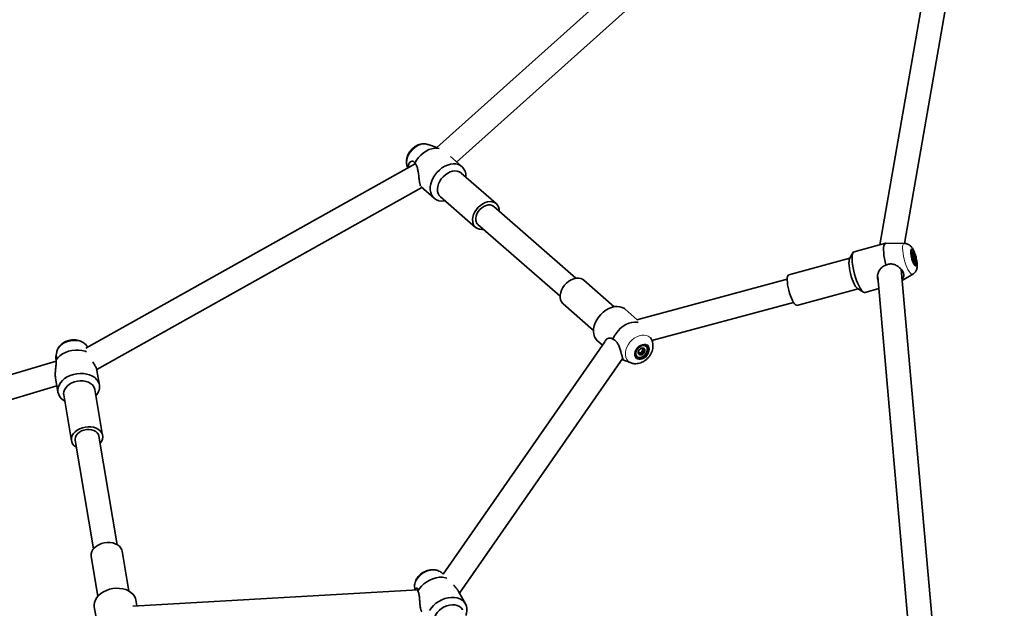
# Model space of a CAD drawing. Units: millimetres. Extents: x -22138 to 41718, y 767 to 53540.
# Drawn here: x -22000 to -21987, y 44495 to 44503 of the extents above; entities that cross this region are included whole.
import ezdxf

# ---------------------------------------------------------------- set-up
doc = ezdxf.new("R2010")
doc.units = ezdxf.units.MM
doc.linetypes.add('PHANTOM', pattern=[12.7, 6.35, -1.27, 1.27, -1.27, 1.27, -1.27])

msp = doc.modelspace()

# ---------------------------------------------------------------- linework, layer by layer
at = {"color": 7, "linetype": 'Continuous', "lineweight": 35}
for p, q in [((-21986.9724, 44507.3231), (-21994.2036, 44500.8489)), ((-21987.9749, 44499.5742), (-21986.6477, 44507.1951)), ((-21987.0034, 44507.0178), (-21988.3029, 44499.5557)), ((-21993.9385, 44500.6567), (-21987.0348, 44506.8377)), ((-21994.2015, 44500.8482), (-21994.3169, 44500.8891)), ((-21994.4906, 44500.6345), (-21998.874, 44498.1809)), ((-21993.8686, 44500.5956), (-21994.0204, 44500.7282)), ((-21993.4112, 44500.1033), (-21993.8775, 44500.5105)), ((-21998.7302, 44497.8947), (-21994.4016, 44500.3176)), ((-21994.4105, 44500.3254), (-21994.2369, 44500.1738)), ((-21994.1538, 44500.1942), (-21993.6874, 44499.7869)), ((-21992.3506, 44499.1107), (-21993.4441, 44500.0656)), ((-21993.3732, 44500.0311), (-21993.3713, 44500.002)), ((-21993.6545, 44499.8246), (-21992.5611, 44498.8697)), ((-21988.228, 44499.5759), (-21988.6483, 44499.4624)), ((-21987.9774, 44499.5748), (-21988.223, 44499.5766)), ((-21987.8889, 44499.4707), (-21987.8923, 44499.4698)), ((-21988.7022, 44499.3753), (-21989.5173, 44499.1552)), ((-21988.6637, 44499.4482), (-21988.7069, 44499.3665)), ((-21987.8819, 44499.4313), (-21987.889, 44499.4179)), ((-21987.8837, 44499.4106), (-21987.8784, 44499.412)), ((-21987.882, 44499.3977), (-21987.8582, 44499.4042)), ((-21987.8762, 44499.3737), (-21987.8652, 44499.3766)), ((-21987.8665, 44499.3489), (-21987.847, 44499.3541)), ((-21987.8645, 44499.3451), (-21987.8635, 44499.3454)), ((-21987.5941, 44494.3961), (-21988.0188, 44499.2276)), ((-21987.8454, 44499.296), (-21987.842, 44499.2969)), ((-21991.8406, 44498.7317), (-21992.245, 44499.0848)), ((-21989.5375, 44499.098), (-21991.5404, 44498.5571)), ((-21988.3315, 44499.1305), (-21987.9118, 44494.3561)), ((-21988.0058, 44499.0797), (-21987.866, 44499.1624)), ((-21989.4078, 44498.7497), (-21988.5927, 44498.9699)), ((-21988.6013, 44498.9751), (-21988.5227, 44498.9264)), ((-21988.5023, 44498.9218), (-21988.3175, 44498.9717)), ((-21992.5212, 44498.7684), (-21992.1169, 44498.4154)), ((-21991.5357, 44498.5583), (-21991.6955, 44498.6979)), ((-21991.3388, 44498.2801), (-21989.4541, 44498.789)), ((-21992.0638, 44498.2761), (-21991.998, 44498.2186)), ((-21991.3443, 44498.2931), (-21991.358, 44498.3196)), ((-21998.8519, 44498.1933), (-21998.8557, 44498.1996)), ((-21991.9668, 44498.2635), (-21994.1181, 44495.1713)), ((-21991.47, 44498.1445), (-21991.4788, 44498.1211)), ((-21991.4541, 44498.1656), (-21991.47, 44498.1445)), ((-21991.47, 44498.1445), (-21991.4552, 44498.1316)), ((-21991.4676, 44498.1788), (-21991.4528, 44498.1658)), ((-21991.4676, 44498.1788), (-21991.4541, 44498.1656)), ((-21991.4541, 44498.1656), (-21991.4329, 44498.1471)), ((-21991.4177, 44498.203), (-21991.4198, 44498.2049)), ((-21999.2709, 44498.0087), (-22008.6101, 44495.2181)), ((-21999.2622, 44498.1308), (-21999.2758, 44498.0666)), ((-21993.9021, 44494.9215), (-21991.728, 44498.0464)), ((-21991.7413, 44498.0272), (-21991.6155, 44497.9826)), ((-21991.5382, 44498.0693), (-21991.5361, 44498.0674)), ((-21991.5005, 44498.1195), (-21991.5129, 44498.1138)), ((-21991.4788, 44498.1211), (-21991.5005, 44498.1195)), ((-21991.5005, 44498.1195), (-21991.4857, 44498.1065)), ((-21991.4788, 44498.1211), (-21991.4576, 44498.1026)), ((-21998.6943, 44497.6886), (-21998.7269, 44497.8808)), ((-21999.2786, 44497.785), (-21999.2465, 44497.5951)), ((-22008.139, 44495.0249), (-21999.2605, 44497.6778)), ((-21998.7584, 44497.6421), (-21998.7551, 44497.6283)), ((-21998.6518, 44497.0179), (-21998.7551, 44497.6283)), ((-21999.1692, 44497.5582), (-21999.0659, 44496.9478)), ((-21998.4565, 44495.5644), (-21998.7011, 44497.0095)), ((-21999.0166, 44496.9561), (-21998.7721, 44495.511)), ((-21998.8052, 44495.4074), (-21998.7156, 44494.8781)), ((-21998.3015, 44494.9482), (-21998.3911, 44495.4775)), ((-21994.1163, 44495.174), (-21994.1396, 44495.1925)), ((-21994.4561, 44494.9648), (-21998.2514, 44494.7457)), ((-21994.4975, 44494.9921), (-21994.4939, 44494.9626)), ((-21993.8205, 44494.7757), (-21993.9139, 44494.9426)), ((-21998.7627, 44494.7367), (-21998.7303, 44494.5452)), ((-21998.1968, 44494.7489), (-21998.2106, 44494.8301))]:
    msp.add_line(p, q, dxfattribs=at)
at = {"color": 7, "linetype": 'PHANTOM', "lineweight": 18, "flags": 128}
for points in [[(-21994.3169, 44500.8891), (-21994.3347, 44500.894), (-21994.3654, 44500.8966), (-21994.3981, 44500.8927), (-21994.4316, 44500.8825), (-21994.4648, 44500.8663), (-21994.4964, 44500.8447), (-21994.5255, 44500.8184), (-21994.5511, 44500.7882), (-21994.5723, 44500.7554), (-21994.5883, 44500.7208), (-21994.5986, 44500.6858), (-21994.603, 44500.6515), (-21994.6011, 44500.6191), (-21994.5931, 44500.5896), (-21994.5881, 44500.5786)], [(-21987.9306, 44499.226), (-21987.9446, 44499.2562), (-21987.9579, 44499.2902), (-21987.97, 44499.3269), (-21987.9807, 44499.3649), (-21987.9895, 44499.403), (-21987.996, 44499.4399), (-21988.0002, 44499.4744), (-21988.0019, 44499.5052), (-21988.0009, 44499.5313), (-21987.9973, 44499.5519), (-21987.9913, 44499.5661), (-21987.9831, 44499.5737), (-21987.9774, 44499.5748)], [(-21987.859, 44499.3086), (-21987.8485, 44499.2904), (-21987.8385, 44499.2782), (-21987.8296, 44499.2728), (-21987.8223, 44499.2746), (-21987.8172, 44499.2833), (-21987.8145, 44499.2986), (-21987.8144, 44499.3193), (-21987.817, 44499.3443), (-21987.822, 44499.3719), (-21987.8292, 44499.4004), (-21987.838, 44499.428), (-21987.848, 44499.453), (-21987.8585, 44499.4738), (-21987.8689, 44499.4891), (-21987.8784, 44499.498), (-21987.8866, 44499.4998), (-21987.8928, 44499.4945), (-21987.8967, 44499.4824), (-21987.8981, 44499.4643), (-21987.8969, 44499.4413), (-21987.8931, 44499.4148), (-21987.8869, 44499.3865), (-21987.8789, 44499.3582), (-21987.8694, 44499.3317), (-21987.859, 44499.3086)], [(-21987.866, 44499.1624), (-21987.8676, 44499.1616), (-21987.8778, 44499.1611), (-21987.8897, 44499.1676), (-21987.9027, 44499.181), (-21987.9165, 44499.2007), (-21987.9306, 44499.226)], [(-21998.8557, 44498.1996), (-21998.8562, 44498.2003), (-21998.8747, 44498.2237), (-21998.8992, 44498.2437), (-21998.929, 44498.2597), (-21998.963, 44498.271), (-21999, 44498.2774), (-21999.0387, 44498.2786), (-21999.0779, 44498.2745), (-21999.1163, 44498.2653), (-21999.1524, 44498.2514), (-21999.1852, 44498.2331), (-21999.2134, 44498.2111), (-21999.2361, 44498.1862), (-21999.2526, 44498.1591), (-21999.2622, 44498.1309), (-21999.2622, 44498.1308)], [(-21991.6151, 44497.9824), (-21991.6349, 44497.9916), (-21991.6572, 44498.0087), (-21991.6744, 44498.0312), (-21991.6862, 44498.0582), (-21991.6919, 44498.0889), (-21991.6915, 44498.1222), (-21991.6849, 44498.1569), (-21991.6724, 44498.1918), (-21991.6544, 44498.2259), (-21991.6315, 44498.2579), (-21991.6045, 44498.2867), (-21991.5743, 44498.3114), (-21991.542, 44498.3311), (-21991.5086, 44498.3451), (-21991.4752, 44498.353), (-21991.4431, 44498.3545), (-21991.4133, 44498.3495), (-21991.3869, 44498.3382), (-21991.3646, 44498.3211), (-21991.3473, 44498.2986), (-21991.3442, 44498.2928)], [(-21991.3754, 44498.1891), (-21991.3849, 44498.2087), (-21991.3999, 44498.2234), (-21991.4193, 44498.2323), (-21991.4421, 44498.2347), (-21991.4667, 44498.2306), (-21991.4916, 44498.2203), (-21991.5152, 44498.2043), (-21991.5361, 44498.1836), (-21991.553, 44498.1597), (-21991.5647, 44498.1339), (-21991.5706, 44498.1079), (-21991.5703, 44498.0833), (-21991.5638, 44498.0617), (-21991.5515, 44498.0444), (-21991.5341, 44498.0326), (-21991.5129, 44498.0269), (-21991.489, 44498.0277), (-21991.464, 44498.035), (-21991.4396, 44498.0483), (-21991.4171, 44498.0667), (-21991.3981, 44498.0892), (-21991.3836, 44498.1143), (-21991.3748, 44498.1404), (-21991.372, 44498.1659), (-21991.3754, 44498.1891)], [(-21994.1396, 44495.1925), (-21994.1548, 44495.2029), (-21994.1837, 44495.2159), (-21994.2163, 44495.2233), (-21994.2517, 44495.225), (-21994.2887, 44495.2208), (-21994.3259, 44495.2108), (-21994.3621, 44495.1955), (-21994.3961, 44495.1754), (-21994.4267, 44495.1511), (-21994.4528, 44495.1234), (-21994.4737, 44495.0934), (-21994.4885, 44495.0619), (-21994.4967, 44495.0302), (-21994.4982, 44494.9993), (-21994.4975, 44494.9921)]]:
    msp.add_lwpolyline(points, dxfattribs=at)
at = {"color": 7, "linetype": 'Continuous', "lineweight": 35, "flags": 128}
for points in [[(-21994.4964, 44500.641), (-21994.4744, 44500.6799), (-21994.4474, 44500.7164), (-21994.4164, 44500.7497), (-21994.382, 44500.7788), (-21994.3452, 44500.803), (-21994.307, 44500.8217), (-21994.2684, 44500.8343), (-21994.2304, 44500.8405), (-21994.194, 44500.8402), (-21994.1703, 44500.8362)], [(-21994.0917, 44500.14), (-21994.1032, 44500.1383), (-21994.1398, 44500.1368), (-21994.1741, 44500.1417), (-21994.2053, 44500.1529), (-21994.2325, 44500.1701), (-21994.2551, 44500.1929), (-21994.2724, 44500.2207), (-21994.284, 44500.2527), (-21994.2896, 44500.2881), (-21994.2891, 44500.326), (-21994.2825, 44500.3655), (-21994.27, 44500.4054), (-21994.2518, 44500.4448), (-21994.2284, 44500.4827), (-21994.2005, 44500.518), (-21994.1688, 44500.5499), (-21994.134, 44500.5775), (-21994.0972, 44500.6001), (-21994.0592, 44500.6171), (-21994.0211, 44500.6281), (-21993.9837, 44500.6328), (-21993.9482, 44500.6311), (-21993.9153, 44500.623), (-21993.886, 44500.6087), (-21993.8611, 44500.5886), (-21993.8411, 44500.5633), (-21993.8265, 44500.5333), (-21993.8179, 44500.4995), (-21993.8179, 44500.4995)], [(-21994.1538, 44500.1942), (-21994.1704, 44500.2125), (-21994.1839, 44500.2374), (-21994.1918, 44500.2663), (-21994.1936, 44500.2981), (-21994.1894, 44500.3318), (-21994.1792, 44500.3661), (-21994.1635, 44500.4), (-21994.1428, 44500.4322), (-21994.1177, 44500.4618), (-21994.0891, 44500.4876), (-21994.0581, 44500.5088), (-21994.0256, 44500.5247), (-21993.9927, 44500.5347), (-21993.9607, 44500.5385), (-21993.9305, 44500.5359), (-21993.9032, 44500.5271), (-21993.8797, 44500.5124), (-21993.8775, 44500.5105)], [(-21993.8179, 44500.4995), (-21993.8153, 44500.4627), (-21993.8155, 44500.4563)], [(-21993.5817, 44499.761), (-21993.6043, 44499.759), (-21993.6345, 44499.7615), (-21993.6618, 44499.7703), (-21993.6852, 44499.785), (-21993.704, 44499.8052), (-21993.7176, 44499.8302), (-21993.7254, 44499.859), (-21993.7273, 44499.8908), (-21993.723, 44499.9245), (-21993.7129, 44499.9588), (-21993.6972, 44499.9927), (-21993.6764, 44500.025), (-21993.6513, 44500.0545), (-21993.6228, 44500.0803), (-21993.5917, 44500.1015), (-21993.5592, 44500.1174), (-21993.5264, 44500.1274), (-21993.4943, 44500.1312), (-21993.4641, 44500.1287), (-21993.4368, 44500.1199), (-21993.4134, 44500.1051), (-21993.3945, 44500.0849), (-21993.381, 44500.06), (-21993.3732, 44500.0311), (-21993.3732, 44500.0311)], [(-21993.4441, 44500.0656), (-21993.4446, 44500.0661), (-21993.4656, 44500.0792), (-21993.4906, 44500.086), (-21993.5182, 44500.0862), (-21993.5474, 44500.0798), (-21993.5766, 44500.0671), (-21993.6045, 44500.0487), (-21993.6299, 44500.0255), (-21993.6514, 44499.9985), (-21993.6683, 44499.969), (-21993.6795, 44499.9384), (-21993.6847, 44499.9081), (-21993.6835, 44499.8795)], [(-21988.6483, 44499.4624), (-21988.6583, 44499.456), (-21988.6662, 44499.4427), (-21988.6717, 44499.423), (-21988.6748, 44499.3972), (-21988.6752, 44499.3662), (-21988.6731, 44499.3306), (-21988.6684, 44499.2914), (-21988.6614, 44499.2497), (-21988.6521, 44499.2065), (-21988.6408, 44499.1629), (-21988.6278, 44499.1201), (-21988.6134, 44499.0791), (-21988.5981, 44499.0411), (-21988.5822, 44499.007)], [(-21988.223, 44499.5766), (-21988.2246, 44499.5765), (-21988.2353, 44499.5721), (-21988.2439, 44499.5606), (-21988.2502, 44499.5423), (-21988.2539, 44499.5178), (-21988.2551, 44499.4877), (-21988.2535, 44499.4528), (-21988.2494, 44499.4139), (-21988.2428, 44499.3722), (-21988.2338, 44499.3288), (-21988.2228, 44499.2847)], [(-21987.8587, 44499.3175), (-21987.849, 44499.3009), (-21987.8398, 44499.29), (-21987.8317, 44499.2857), (-21987.8253, 44499.2883), (-21987.821, 44499.2975), (-21987.8191, 44499.3128), (-21987.8197, 44499.3331), (-21987.8227, 44499.3571), (-21987.8281, 44499.383), (-21987.8354, 44499.4091), (-21987.8441, 44499.4337), (-21987.8536, 44499.4551), (-21987.8633, 44499.4718), (-21987.8725, 44499.4826), (-21987.8805, 44499.4869), (-21987.887, 44499.4843), (-21987.8913, 44499.4751), (-21987.8932, 44499.4598), (-21987.8926, 44499.4395), (-21987.8895, 44499.4156), (-21987.8842, 44499.3896), (-21987.8769, 44499.3635), (-21987.8682, 44499.3389), (-21987.8587, 44499.3175)], [(-21987.8464, 44499.2973), (-21987.845, 44499.2969), (-21987.8388, 44499.2989), (-21987.8348, 44499.3079), (-21987.8333, 44499.323), (-21987.8344, 44499.343), (-21987.838, 44499.3663), (-21987.8438, 44499.391), (-21987.8514, 44499.4152), (-21987.8601, 44499.4368), (-21987.8693, 44499.4541), (-21987.8781, 44499.4658), (-21987.8859, 44499.4707), (-21987.8921, 44499.4687), (-21987.8925, 44499.4682)], [(-21988.7069, 44499.3665), (-21988.7113, 44499.3551), (-21988.7147, 44499.335), (-21988.7157, 44499.3094), (-21988.7141, 44499.2791), (-21988.71, 44499.2454), (-21988.7035, 44499.2092), (-21988.6949, 44499.1718), (-21988.6845, 44499.1345), (-21988.6725, 44499.0986), (-21988.6595, 44499.0652), (-21988.6458, 44499.0356)], [(-21987.8839, 44499.4135), (-21987.8841, 44499.4185), (-21987.8839, 44499.423), (-21987.8834, 44499.4268), (-21987.8826, 44499.4298), (-21987.8815, 44499.4321), (-21987.8801, 44499.4335), (-21987.8785, 44499.4341), (-21987.8766, 44499.4338)], [(-21987.847, 44499.3541), (-21987.8469, 44499.3491), (-21987.8471, 44499.3446), (-21987.8476, 44499.3408), (-21987.8484, 44499.3378), (-21987.8495, 44499.3355), (-21987.8509, 44499.3341), (-21987.8525, 44499.3335), (-21987.8543, 44499.3338)], [(-21992.245, 44499.0848), (-21992.2614, 44499.0966), (-21992.2874, 44499.1077), (-21992.3166, 44499.1125), (-21992.3481, 44499.1111), (-21992.3808, 44499.1033), (-21992.4136, 44499.0896), (-21992.4453, 44499.0703), (-21992.4749, 44499.0461), (-21992.5014, 44499.0178), (-21992.5238, 44498.9865), (-21992.5415, 44498.953), (-21992.5537, 44498.9187), (-21992.5602, 44498.8847), (-21992.5606, 44498.8521), (-21992.555, 44498.822), (-21992.5435, 44498.7955), (-21992.5266, 44498.7734), (-21992.5212, 44498.7684)], [(-21989.5173, 44499.1552), (-21989.5192, 44499.1546), (-21989.5273, 44499.1472), (-21989.5331, 44499.1332), (-21989.5366, 44499.113), (-21989.5376, 44499.0874), (-21989.536, 44499.0572), (-21989.5319, 44499.0234), (-21989.5254, 44498.9872), (-21989.5168, 44498.9498), (-21989.5064, 44498.9125), (-21989.4944, 44498.8766), (-21989.4814, 44498.8432), (-21989.4677, 44498.8136)], [(-21988.5822, 44499.007), (-21988.5661, 44498.9776), (-21988.5502, 44498.9538), (-21988.535, 44498.9362), (-21988.5208, 44498.9252), (-21988.5081, 44498.9212), (-21988.5023, 44498.9218)], [(-21989.4677, 44498.8136), (-21989.4539, 44498.7887), (-21989.4403, 44498.7694), (-21989.4275, 44498.7563), (-21989.4159, 44498.7499), (-21989.4078, 44498.7497)], [(-21991.6955, 44498.6979), (-21991.7055, 44498.7059), (-21991.7337, 44498.7218), (-21991.7656, 44498.7316), (-21991.8005, 44498.7352), (-21991.8375, 44498.7322), (-21991.8755, 44498.723), (-21991.9136, 44498.7076), (-21991.9509, 44498.6865), (-21991.9863, 44498.6602), (-21992.019, 44498.6295), (-21992.048, 44498.595), (-21992.0727, 44498.5578), (-21992.0924, 44498.5187), (-21992.1065, 44498.4788), (-21992.1148, 44498.4391), (-21992.117, 44498.4007), (-21992.1131, 44498.3644), (-21992.1031, 44498.3314), (-21992.0873, 44498.3024), (-21992.0662, 44498.2782), (-21992.0638, 44498.2761)], [(-21991.5212, 44498.5221), (-21991.534, 44498.5246), (-21991.5698, 44498.5268), (-21991.6074, 44498.5225), (-21991.646, 44498.5116), (-21991.6844, 44498.4947), (-21991.7217, 44498.472), (-21991.7568, 44498.4442), (-21991.7889, 44498.412), (-21991.8171, 44498.3763), (-21991.8406, 44498.338), (-21991.8589, 44498.2981)], [(-21999.2723, 44498.0226), (-21999.2489, 44498.0524), (-21999.2196, 44498.0796), (-21999.1851, 44498.1036), (-21999.1463, 44498.1235), (-21999.1042, 44498.139), (-21999.06, 44498.1496), (-21999.0149, 44498.155), (-21998.9699, 44498.1551), (-21998.9264, 44498.1498), (-21998.8854, 44498.1394), (-21998.8674, 44498.1328)], [(-21991.3865, 44498.1824), (-21991.3953, 44498.2004), (-21991.4094, 44498.2136), (-21991.4277, 44498.2212), (-21991.449, 44498.2225), (-21991.4718, 44498.2177), (-21991.4947, 44498.2069), (-21991.5159, 44498.1909), (-21991.5341, 44498.1707), (-21991.5481, 44498.1479), (-21991.5569, 44498.1239), (-21991.5598, 44498.1003), (-21991.5567, 44498.0788), (-21991.5479, 44498.0608), (-21991.5338, 44498.0476), (-21991.5155, 44498.04), (-21991.4942, 44498.0387), (-21991.4714, 44498.0435), (-21991.4486, 44498.0543), (-21991.4273, 44498.0703), (-21991.4091, 44498.0905), (-21991.3951, 44498.1133), (-21991.3864, 44498.1373), (-21991.3834, 44498.1609), (-21991.3865, 44498.1824)], [(-21991.4198, 44498.2049), (-21991.4226, 44498.2071), (-21991.4393, 44498.215), (-21991.4593, 44498.2167), (-21991.4808, 44498.2119), (-21991.5023, 44498.201), (-21991.5218, 44498.1849), (-21991.5379, 44498.165), (-21991.5492, 44498.1428), (-21991.5548, 44498.1202), (-21991.5543, 44498.0989), (-21991.5477, 44498.0807), (-21991.5382, 44498.0693)], [(-21991.4083, 44498.1916), (-21991.4204, 44498.2052), (-21991.4372, 44498.2132), (-21991.4572, 44498.2148), (-21991.4787, 44498.21), (-21991.5001, 44498.1991), (-21991.5197, 44498.1831), (-21991.5358, 44498.1632), (-21991.5471, 44498.141), (-21991.5527, 44498.1183), (-21991.5522, 44498.0971), (-21991.5456, 44498.0789), (-21991.5334, 44498.0652), (-21991.5166, 44498.0573), (-21991.4967, 44498.0556), (-21991.4751, 44498.0605), (-21991.4537, 44498.0713), (-21991.4341, 44498.0874), (-21991.4181, 44498.1073), (-21991.4067, 44498.1295), (-21991.4011, 44498.1521), (-21991.4016, 44498.1734), (-21991.4083, 44498.1916)], [(-21999.1555, 44497.477), (-21999.1685, 44497.4848), (-21999.1972, 44497.5072), (-21999.2201, 44497.533), (-21999.2365, 44497.5617), (-21999.246, 44497.5924), (-21999.2484, 44497.6244), (-21999.2435, 44497.6568), (-21999.2316, 44497.6889), (-21999.213, 44497.7198), (-21999.188, 44497.7486), (-21999.1574, 44497.7746), (-21999.122, 44497.7973), (-21999.0827, 44497.8159), (-21999.0404, 44497.83), (-21998.9963, 44497.8392), (-21998.9516, 44497.8433), (-21998.9073, 44497.8422), (-21998.8647, 44497.8359), (-21998.8248, 44497.8246), (-21998.7887, 44497.8085), (-21998.7573, 44497.7881), (-21998.7314, 44497.764), (-21998.7117, 44497.7366), (-21998.6987, 44497.7069), (-21998.6987, 44497.7069)], [(-21999.1692, 44497.5582), (-21999.1706, 44497.5716), (-21999.1682, 44497.5995), (-21999.1588, 44497.6272), (-21999.1426, 44497.6537), (-21999.1204, 44497.6781), (-21999.0927, 44497.6997), (-21999.0606, 44497.7176), (-21999.0251, 44497.7313), (-21998.9875, 44497.7403), (-21998.9491, 44497.7443), (-21998.911, 44497.7432), (-21998.8748, 44497.7369), (-21998.8415, 44497.7258), (-21998.8123, 44497.7101), (-21998.7882, 44497.6905), (-21998.77, 44497.6675), (-21998.7584, 44497.6421)], [(-21999.0005, 44496.8608), (-21999.0088, 44496.866), (-21999.0329, 44496.8856), (-21999.051, 44496.9086), (-21999.0627, 44496.934), (-21999.0673, 44496.9612), (-21999.0649, 44496.9891), (-21999.0555, 44497.0167), (-21999.0393, 44497.0432), (-21999.0171, 44497.0677), (-21998.9894, 44497.0892), (-21998.9573, 44497.1072), (-21998.9218, 44497.1209), (-21998.8842, 44497.1299), (-21998.8457, 44497.1339), (-21998.8077, 44497.1327), (-21998.7714, 44497.1265), (-21998.7381, 44497.1153), (-21998.7089, 44497.0997), (-21998.6849, 44497.08), (-21998.6667, 44497.0571), (-21998.6551, 44497.0316)], [(-21998.7011, 44497.0095), (-21998.7082, 44497.0316), (-21998.7225, 44497.0529), (-21998.7432, 44497.0709), (-21998.7694, 44497.0848), (-21998.7997, 44497.094), (-21998.8328, 44497.0979), (-21998.8671, 44497.0965), (-21998.901, 44497.0897), (-21998.933, 44497.078), (-21998.9614, 44497.0618), (-21998.9851, 44497.0419), (-21999.0029, 44497.0193), (-21999.014, 44496.9949), (-21999.0178, 44496.97), (-21999.0166, 44496.9561)], [(-21998.3911, 44495.4775), (-21998.3958, 44495.4955), (-21998.4085, 44495.5206), (-21998.4277, 44495.5431), (-21998.4527, 44495.5621), (-21998.4826, 44495.5771), (-21998.5165, 44495.5874), (-21998.5532, 44495.5929), (-21998.5913, 44495.5932), (-21998.6298, 44495.5884), (-21998.6671, 44495.5786), (-21998.7021, 44495.5641), (-21998.7335, 44495.5455), (-21998.7604, 44495.5235), (-21998.7817, 44495.4986), (-21998.7968, 44495.4719), (-21998.8051, 44495.4441), (-21998.8063, 44495.4163), (-21998.8052, 44495.4074)], [(-21994.4539, 44494.9453), (-21994.4326, 44494.9808), (-21994.4055, 44495.0142), (-21994.3734, 44495.0448), (-21994.3371, 44495.0718), (-21994.2976, 44495.0944), (-21994.2559, 44495.1121), (-21994.213, 44495.1243), (-21994.1702, 44495.1307), (-21994.1286, 44495.1312), (-21994.0893, 44495.1258), (-21994.0705, 44495.1208)], [(-21998.2106, 44494.8301), (-21998.2153, 44494.8497), (-21998.2286, 44494.8794), (-21998.2486, 44494.9066), (-21998.2747, 44494.9306), (-21998.3063, 44494.9508), (-21998.3426, 44494.9667), (-21998.3826, 44494.9778), (-21998.4253, 44494.9839), (-21998.4696, 44494.9848), (-21998.5144, 44494.9805), (-21998.5584, 44494.9711), (-21998.6006, 44494.9568), (-21998.6398, 44494.938), (-21998.675, 44494.9152), (-21998.7054, 44494.889), (-21998.7301, 44494.8601), (-21998.7485, 44494.8292), (-21998.7601, 44494.7971), (-21998.7646, 44494.7646), (-21998.7627, 44494.7367)], [(-21994.2981, 44494.6885), (-21994.2753, 44494.7231), (-21994.247, 44494.7555), (-21994.214, 44494.7848), (-21994.1771, 44494.8104), (-21994.1373, 44494.8316), (-21994.0957, 44494.8477), (-21994.0532, 44494.8585), (-21994.011, 44494.8635), (-21993.9703, 44494.8628), (-21993.9319, 44494.8562), (-21993.8971, 44494.844), (-21993.8665, 44494.8265), (-21993.8411, 44494.8042), (-21993.8215, 44494.7775), (-21993.8082, 44494.7473), (-21993.8082, 44494.7473)], [(-21994.2247, 44494.4947), (-21994.2339, 44494.5159), (-21994.2392, 44494.5445), (-21994.2378, 44494.5749), (-21994.2297, 44494.606), (-21994.2151, 44494.6368), (-21994.1947, 44494.6663), (-21994.169, 44494.6934), (-21994.139, 44494.7172), (-21994.1057, 44494.737), (-21994.0702, 44494.752), (-21994.0337, 44494.7617), (-21993.9975, 44494.7659), (-21993.9628, 44494.7643), (-21993.9307, 44494.757), (-21993.9024, 44494.7442), (-21993.8789, 44494.7265), (-21993.8609, 44494.7043), (-21993.8582, 44494.6998)]]:
    msp.add_lwpolyline(points, dxfattribs=at)
at = {"color": 7, "linetype": 'Continuous', "lineweight": 35}
for centre, radius, start, end in [((-21993.5948, 44499.8911), 0.0894, 187.46361, 228.10037), ((-21987.7024, 44499.4276), 0.1821, 184.45277, 200.6375), ((-21987.9122, 44499.3911), 0.0556, 13.54594, 50.20707), ((-21987.8188, 44499.3764), 0.0556, 193.54594, 230.20707), ((-21988.0285, 44499.34), 0.1821, 4.45277, 20.6375), ((-21988.509, 44499.0899), 0.1473, 201.64594, 231.19327), ((-21991.4551, 44498.1159), 0.0662, 128.35171, 173.56699), ((-21991.463, 44498.1325), 0.0484, 77.07256, 133.18595), ((-21991.4987, 44498.1545), 0.0662, 308.35171, 353.56699), ((-21991.4625, 44498.1516), 0.03, 351.33444, 69.80388), ((-21991.4913, 44498.1188), 0.03, 171.33444, 249.80388), ((-21991.4908, 44498.1379), 0.0484, 257.07256, 313.18595), ((-21998.8638, 44497.6654), 0.1702, 315.98032, 14.09603), ((-21998.7782, 44497.0005), 0.127, 317.23183, 14.18859), ((-21993.9905, 44494.6956), 0.1895, 337.55384, 15.83417)]:
    msp.add_arc(centre, radius, start, end, dxfattribs=at)
for points, knots in [([(-21994.3171, 44500.8886), (-21994.3196, 44500.8897), (-21994.3317, 44500.8948), (-21994.3554, 44500.8986), (-21994.3872, 44500.8996), (-21994.4199, 44500.8947), (-21994.4524, 44500.8843), (-21994.4842, 44500.8684), (-21994.5142, 44500.8474), (-21994.5415, 44500.8218), (-21994.5653, 44500.7923), (-21994.5845, 44500.7595), (-21994.5987, 44500.7242), (-21994.6065, 44500.6887), (-21994.6083, 44500.6543), (-21994.6043, 44500.6224), (-21994.5977, 44500.5977), (-21994.5907, 44500.5849), (-21994.5886, 44500.5812)], [0, 0, 0, 0, 0.0167008, 0.0799755, 0.144032, 0.2095767, 0.2769785, 0.3461439, 0.4166203, 0.4879135, 0.5598227, 0.6324589, 0.7059602, 0.7802688, 0.8465799, 0.9112493, 0.9743555, 1, 1, 1, 1]), ([(-21994.5802, 44500.5844), (-21994.5802, 44500.5847), (-21994.5818, 44500.5925), (-21994.5808, 44500.6062), (-21994.5774, 44500.6247), (-21994.5702, 44500.6405), (-21994.56, 44500.6538), (-21994.5474, 44500.6635), (-21994.5357, 44500.6676), (-21994.5262, 44500.6681), (-21994.5178, 44500.6664), (-21994.5088, 44500.6611), (-21994.5013, 44500.6519), (-21994.4978, 44500.644), (-21994.4964, 44500.641)], [0, 0, 0, 0, 0.0041352, 0.1097351, 0.2071896, 0.3071132, 0.4118492, 0.5192408, 0.6303242, 0.687788, 0.7459175, 0.8405452, 0.938732, 1, 1, 1, 1]), ([(-21994.4964, 44500.641), (-21994.4921, 44500.6366), (-21994.4833, 44500.6277), (-21994.4731, 44500.6096), (-21994.4649, 44500.5888), (-21994.4584, 44500.5651), (-21994.453, 44500.5385), (-21994.4484, 44500.5087), (-21994.4449, 44500.4825), (-21994.4421, 44500.4609), (-21994.4395, 44500.4408), (-21994.437, 44500.422), (-21994.4346, 44500.4052), (-21994.4322, 44500.3904), (-21994.4295, 44500.3747), (-21994.4265, 44500.3598), (-21994.4239, 44500.3484), (-21994.4219, 44500.3407), (-21994.4214, 44500.3385), (-21994.4212, 44500.3375)], [0, 0, 0, 0, 0.0625242, 0.1272304, 0.1896738, 0.2535471, 0.3243962, 0.3968736, 0.4757768, 0.5164758, 0.5575833, 0.6282814, 0.6648563, 0.701808, 0.7632773, 0.8265344, 0.8883521, 0.9516006, 1, 1, 1, 1]), ([(-21987.8658, 44499.1627), (-21987.8655, 44499.1628), (-21987.858, 44499.1662), (-21987.8462, 44499.1769), (-21987.8314, 44499.1934), (-21987.8209, 44499.212), (-21987.8135, 44499.2317), (-21987.809, 44499.2535), (-21987.807, 44499.2793), (-21987.8081, 44499.3087), (-21987.8122, 44499.3412), (-21987.8186, 44499.3735), (-21987.8271, 44499.406), (-21987.8373, 44499.4375), (-21987.8492, 44499.4676), (-21987.8635, 44499.4966), (-21987.8788, 44499.5207), (-21987.896, 44499.5403), (-21987.9136, 44499.555), (-21987.934, 44499.5663), (-21987.9552, 44499.5735), (-21987.9697, 44499.5741), (-21987.9761, 44499.5743)], [0, 0, 0, 0, 0.0017711, 0.0459387, 0.0878802, 0.1289859, 0.1709741, 0.2166418, 0.2711179, 0.3406058, 0.4001255, 0.4618294, 0.521475, 0.5809892, 0.6416034, 0.7055754, 0.7783058, 0.8276312, 0.8734953, 0.9186695, 0.9639847, 1, 1, 1, 1]), ([(-21987.8766, 44499.4338), (-21987.8788, 44499.4315), (-21987.8813, 44499.429), (-21987.8832, 44499.4264), (-21987.8834, 44499.4262)], [0, 0, 0, 0, 0.9164469, 1, 1, 1, 1]), ([(-21987.8784, 44499.412), (-21987.8787, 44499.414), (-21987.8795, 44499.4187), (-21987.8787, 44499.426), (-21987.8773, 44499.4312), (-21987.8766, 44499.4338)], [0, 0, 0, 0, 0.2762306, 0.6353635, 1, 1, 1, 1]), ([(-21987.8582, 44499.4042), (-21987.8615, 44499.4051), (-21987.8669, 44499.4066), (-21987.8736, 44499.4092), (-21987.8769, 44499.411), (-21987.8783, 44499.412), (-21987.8784, 44499.412)], [0, 0, 0, 0, 0.43417683, 0.71044253, 0.99140862, 1, 1, 1, 1]), ([(-21987.8652, 44499.3766), (-21987.8651, 44499.3791), (-21987.8646, 44499.3849), (-21987.8621, 44499.3942), (-21987.8595, 44499.4008), (-21987.8582, 44499.4042)], [0, 0, 0, 0, 0.2594032, 0.626666, 1, 1, 1, 1]), ([(-21987.847, 44499.3541), (-21987.8478, 44499.3549), (-21987.8511, 44499.3579), (-21987.8566, 44499.3635), (-21987.8619, 44499.3704), (-21987.8644, 44499.375), (-21987.8652, 44499.3766)], [0, 0, 0, 0, 0.112325, 0.4603996, 0.8132055, 1, 1, 1, 1]), ([(-21987.8635, 44499.3454), (-21987.8625, 44499.3461), (-21987.8599, 44499.3477), (-21987.8542, 44499.3507), (-21987.8494, 44499.353), (-21987.847, 44499.3541)], [0, 0, 0, 0, 0.2592141, 0.6265681, 1, 1, 1, 1]), ([(-21987.8618, 44499.3413), (-21987.8625, 44499.3424), (-21987.8632, 44499.3437), (-21987.8635, 44499.3452), (-21987.8635, 44499.3454)], [0, 0, 0, 0, 0.87293829, 1, 1, 1, 1]), ([(-21987.8543, 44499.3338), (-21987.8561, 44499.335), (-21987.8582, 44499.3366), (-21987.8597, 44499.3385), (-21987.86, 44499.3389)], [0, 0, 0, 0, 0.7982399, 1, 1, 1, 1]), ([(-21988.327, 44499.0798), (-21988.327, 44499.0799), (-21988.3302, 44499.0858), (-21988.3341, 44499.0994), (-21988.3372, 44499.1208), (-21988.3363, 44499.1435), (-21988.3318, 44499.1673), (-21988.3233, 44499.192), (-21988.3101, 44499.2174), (-21988.2951, 44499.2375), (-21988.2804, 44499.2526), (-21988.2658, 44499.2647), (-21988.2469, 44499.2767), (-21988.2309, 44499.282), (-21988.2228, 44499.2847)], [0, 0, 0, 0, 0.00117158, 0.09192595, 0.18531983, 0.27658847, 0.36996962, 0.4727011, 0.57777413, 0.69334192, 0.75279566, 0.81281199, 0.90489041, 1, 1, 1, 1]), ([(-21988.2228, 44499.2847), (-21988.2156, 44499.288), (-21988.2012, 44499.2946), (-21988.1778, 44499.2998), (-21988.1538, 44499.301), (-21988.1302, 44499.2981), (-21988.1074, 44499.2915), (-21988.0847, 44499.2815), (-21988.0622, 44499.268), (-21988.0403, 44499.2508), (-21988.024, 44499.2343), (-21988.0125, 44499.2201), (-21988.0028, 44499.2063), (-21987.9936, 44499.1892), (-21987.9872, 44499.1701), (-21987.985, 44499.1521), (-21987.9869, 44499.1352), (-21987.9931, 44499.1189), (-21988.0007, 44499.1072), (-21988.0065, 44499.101), (-21988.0075, 44499.0998)], [0, 0, 0, 0, 0.0542926, 0.1100788, 0.1644203, 0.2204219, 0.2740164, 0.3287263, 0.3922934, 0.4573738, 0.5269398, 0.5627831, 0.5989576, 0.6629245, 0.7289593, 0.7899005, 0.8523858, 0.9178804, 0.9850355, 1, 1, 1, 1]), ([(-21998.8576, 44498.2013), (-21998.8604, 44498.2059), (-21998.8684, 44498.2194), (-21998.887, 44498.2385), (-21998.9125, 44498.2582), (-21998.9421, 44498.2736), (-21998.9749, 44498.2847), (-21999.0103, 44498.2909), (-21999.0472, 44498.2919), (-21999.0846, 44498.2876), (-21999.1213, 44498.278), (-21999.1563, 44498.263), (-21999.1885, 44498.243), (-21999.2156, 44498.219), (-21999.237, 44498.1924), (-21999.2519, 44498.1643), (-21999.2603, 44498.1434), (-21999.2617, 44498.1318), (-21999.2619, 44498.1304)], [0, 0, 0, 0, 0.0324263, 0.0958291, 0.160275, 0.2263758, 0.2943541, 0.3639716, 0.4347271, 0.5061796, 0.5782726, 0.6511361, 0.7248973, 0.7993018, 0.8649849, 0.9290106, 0.9915939, 1, 1, 1, 1]), ([(-21991.9634, 44498.2683), (-21991.9629, 44498.2704), (-21991.9609, 44498.2777), (-21991.9538, 44498.2887), (-21991.9424, 44498.3006), (-21991.9271, 44498.3097), (-21991.9122, 44498.3139), (-21991.8991, 44498.3146), (-21991.8872, 44498.3133), (-21991.8733, 44498.309), (-21991.8637, 44498.3018), (-21991.8589, 44498.2981)], [0, 0, 0, 0, 0.0484636, 0.1712921, 0.3064196, 0.4446269, 0.5966386, 0.6748408, 0.753783, 0.874898, 1, 1, 1, 1]), ([(-21991.8589, 44498.2981), (-21991.8529, 44498.2956), (-21991.8409, 44498.2906), (-21991.8242, 44498.2785), (-21991.8092, 44498.2631), (-21991.7965, 44498.2449), (-21991.7857, 44498.2246), (-21991.7761, 44498.2019), (-21991.7673, 44498.1769), (-21991.7589, 44498.1497), (-21991.7524, 44498.1269), (-21991.7473, 44498.109), (-21991.7426, 44498.0928), (-21991.7372, 44498.0746), (-21991.7316, 44498.0571), (-21991.727, 44498.0433), (-21991.7237, 44498.0331), (-21991.7221, 44498.0264), (-21991.7232, 44498.023), (-21991.7271, 44498.023), (-21991.7332, 44498.0246), (-21991.7372, 44498.0259), (-21991.7406, 44498.0271), (-21991.7413, 44498.0273)], [0, 0, 0, 0, 0.0477814, 0.0968773, 0.1447018, 0.1939872, 0.2411543, 0.2893029, 0.3452465, 0.402522, 0.4637451, 0.4952898, 0.527126, 0.5834215, 0.6415369, 0.6951696, 0.7501611, 0.8078011, 0.8669025, 0.9280357, 0.9596601, 0.9916508, 1, 1, 1, 1]), ([(-21991.3327, 44498.2644), (-21991.3352, 44498.2727), (-21991.3382, 44498.2826), (-21991.3436, 44498.2912), (-21991.3445, 44498.2925)], [0, 0, 0, 0, 0.8461539, 1, 1, 1, 1]), ([(-21991.6146, 44497.983), (-21991.6098, 44497.9812), (-21991.5953, 44497.9757), (-21991.5691, 44497.9723), (-21991.537, 44497.9728), (-21991.5043, 44497.9791), (-21991.4719, 44497.9909), (-21991.4404, 44498.0081), (-21991.411, 44498.0303), (-21991.3845, 44498.057), (-21991.3618, 44498.0874), (-21991.3438, 44498.1209), (-21991.3311, 44498.1567), (-21991.3248, 44498.1924), (-21991.3247, 44498.2265), (-21991.3285, 44498.25), (-21991.3321, 44498.2622), (-21991.3327, 44498.2644)], [0, 0, 0, 0, 0.0331523, 0.1005265, 0.168944, 0.239083, 0.3112182, 0.3851313, 0.4602973, 0.5362304, 0.6128361, 0.6902499, 0.7686124, 0.8477081, 0.9177096, 0.9857804, 1, 1, 1, 1]), ([(-21991.5114, 44498.15), (-21991.5125, 44498.1477), (-21991.5153, 44498.1423), (-21991.5184, 44498.1333), (-21991.5201, 44498.1267), (-21991.5209, 44498.1233)], [0, 0, 0, 0, 0.2594032, 0.626666, 1, 1, 1, 1]), ([(-21991.4962, 44498.1679), (-21991.4968, 44498.1673), (-21991.4993, 44498.1651), (-21991.5037, 44498.1608), (-21991.5082, 44498.1554), (-21991.5106, 44498.1514), (-21991.5114, 44498.15)], [0, 0, 0, 0, 0.112325, 0.4603996, 0.8132055, 1, 1, 1, 1]), ([(-21991.4808, 44498.175), (-21991.4825, 44498.1746), (-21991.4866, 44498.1736), (-21991.4917, 44498.1711), (-21991.4947, 44498.1689), (-21991.4962, 44498.1679)], [0, 0, 0, 0, 0.2592141, 0.6265681, 1, 1, 1, 1]), ([(-21991.4522, 44498.1797), (-21991.456, 44498.1794), (-21991.4626, 44498.1789), (-21991.4719, 44498.1774), (-21991.4776, 44498.1761), (-21991.4805, 44498.1751), (-21991.4808, 44498.175)], [0, 0, 0, 0, 0.39551664, 0.67609456, 0.96117097, 1, 1, 1, 1]), ([(-21991.4552, 44498.1316), (-21991.4534, 44498.1333), (-21991.449, 44498.1373), (-21991.4415, 44498.1424), (-21991.4358, 44498.1456), (-21991.4329, 44498.1471)], [0, 0, 0, 0, 0.2594032, 0.626666, 1, 1, 1, 1]), ([(-21991.4528, 44498.1658), (-21991.453, 44498.1675), (-21991.4535, 44498.1712), (-21991.4532, 44498.1757), (-21991.4525, 44498.1784), (-21991.4522, 44498.1797)], [0, 0, 0, 0, 0.2762306, 0.6353635, 1, 1, 1, 1]), ([(-21991.4329, 44498.1471), (-21991.4359, 44498.1499), (-21991.4409, 44498.1546), (-21991.4475, 44498.1608), (-21991.451, 44498.1642), (-21991.4527, 44498.1658), (-21991.4528, 44498.1658)], [0, 0, 0, 0, 0.4341768, 0.7104425, 0.9914086, 1, 1, 1, 1]), ([(-21999.2723, 44498.0226), (-21999.2715, 44498.0163), (-21999.2699, 44498.0036), (-21999.2701, 44497.9811), (-21999.2718, 44497.9569), (-21999.2746, 44497.9308), (-21999.2778, 44497.9027), (-21999.2802, 44497.8777), (-21999.2816, 44497.8573), (-21999.2823, 44497.8414), (-21999.2823, 44497.8257), (-21999.2817, 44497.8071), (-21999.28, 44497.7949), (-21999.2789, 44497.7874)], [0, 0, 0, 0, 0.1001178, 0.2037297, 0.3037182, 0.4059964, 0.5194446, 0.6355001, 0.6984889, 0.7619697, 0.8271396, 0.8929635, 1, 1, 1, 1]), ([(-21999.272, 44498.0283), (-21999.2733, 44498.0338), (-21999.276, 44498.0448), (-21999.277, 44498.0575), (-21999.2761, 44498.0674), (-21999.2735, 44498.0736), (-21999.27, 44498.0755), (-21999.2672, 44498.0729), (-21999.2657, 44498.0679), (-21999.2651, 44498.0614), (-21999.2658, 44498.0507), (-21999.2685, 44498.0368), (-21999.2712, 44498.0265), (-21999.2723, 44498.0226)], [0, 0, 0, 0, 0.0988475, 0.1974938, 0.2986395, 0.4046564, 0.5133613, 0.6258032, 0.6839698, 0.7428102, 0.8385951, 0.9379828, 1, 1, 1, 1]), ([(-21991.5209, 44498.1233), (-21991.5203, 44498.1226), (-21991.5192, 44498.1214), (-21991.5168, 44498.1188), (-21991.5149, 44498.1169), (-21991.5138, 44498.1158), (-21991.5138, 44498.1157)], [0, 0, 0, 0, 0.4341768, 0.7104425, 0.9914086, 1, 1, 1, 1]), ([(-21991.5138, 44498.1157), (-21991.5129, 44498.1135), (-21991.5108, 44498.1084), (-21991.5066, 44498.0999), (-21991.5033, 44498.0938), (-21991.5016, 44498.0907)], [0, 0, 0, 0, 0.2762306, 0.6353635, 1, 1, 1, 1]), ([(-21991.5016, 44498.0907), (-21991.5, 44498.0929), (-21991.4971, 44498.0967), (-21991.492, 44498.1018), (-21991.4882, 44498.1049), (-21991.486, 44498.1063), (-21991.4857, 44498.1065)], [0, 0, 0, 0, 0.3955166, 0.6760946, 0.961171, 1, 1, 1, 1]), ([(-21991.4857, 44498.1065), (-21991.4834, 44498.1064), (-21991.4777, 44498.1061), (-21991.4682, 44498.1047), (-21991.4612, 44498.1033), (-21991.4576, 44498.1026)], [0, 0, 0, 0, 0.2592141, 0.6265681, 1, 1, 1, 1]), ([(-21991.4576, 44498.1026), (-21991.4576, 44498.1037), (-21991.4577, 44498.1082), (-21991.4575, 44498.1161), (-21991.4566, 44498.1247), (-21991.4555, 44498.1298), (-21991.4552, 44498.1316)], [0, 0, 0, 0, 0.112325, 0.4603996, 0.8132055, 1, 1, 1, 1]), ([(-21998.7269, 44497.8808), (-21998.727, 44497.8811), (-21998.7272, 44497.884), (-21998.729, 44497.891), (-21998.7326, 44497.9033), (-21998.739, 44497.9197), (-21998.7486, 44497.9398), (-21998.7602, 44497.9611), (-21998.7718, 44497.9805), (-21998.7797, 44497.9928), (-21998.7829, 44497.9979)], [0, 0, 0, 0, 0.01039399, 0.10905317, 0.20872894, 0.37453995, 0.54517343, 0.71192402, 0.88253424, 1, 1, 1, 1]), ([(-21994.1408, 44495.1927), (-21994.1471, 44495.1975), (-21994.1618, 44495.2087), (-21994.1888, 44495.2208), (-21994.2205, 44495.2296), (-21994.2543, 44495.2329), (-21994.2894, 44495.2309), (-21994.325, 44495.2234), (-21994.3599, 44495.2105), (-21994.393, 44495.1924), (-21994.4234, 44495.1696), (-21994.4501, 44495.1424), (-21994.472, 44495.1115), (-21994.4876, 44495.079), (-21994.4964, 44495.0463), (-21994.4998, 44495.0184), (-21994.4979, 44495.0016), (-21994.4972, 44494.9953)], [0, 0, 0, 0, 0.0484921, 0.113587, 0.1798193, 0.2476567, 0.3171887, 0.3881375, 0.4600811, 0.5327116, 0.6060117, 0.6800617, 0.7548566, 0.8299441, 0.8961107, 0.9608, 1, 1, 1, 1]), ([(-21993.9142, 44494.9425), (-21993.9161, 44494.946), (-21993.9215, 44494.9559), (-21993.9333, 44494.9727), (-21993.9493, 44494.9931), (-21993.9651, 44495.0113), (-21993.9754, 44495.0224), (-21993.9794, 44495.0267)], [0, 0, 0, 0, 0.1238681, 0.3525377, 0.5865, 0.8438892, 1, 1, 1, 1]), ([(-21994.4911, 44494.9628), (-21994.4905, 44494.9659), (-21994.4891, 44494.9734), (-21994.484, 44494.9815), (-21994.4769, 44494.9868), (-21994.4702, 44494.9871), (-21994.4651, 44494.9843), (-21994.4608, 44494.9797), (-21994.4568, 44494.971), (-21994.4545, 44494.9586), (-21994.454, 44494.949), (-21994.4539, 44494.9453)], [0, 0, 0, 0, 0.0958298, 0.2325032, 0.3726419, 0.5175981, 0.5925845, 0.6684396, 0.7919223, 0.9200495, 1, 1, 1, 1]), ([(-21994.4539, 44494.9453), (-21994.4512, 44494.9399), (-21994.4458, 44494.9287), (-21994.4403, 44494.9079), (-21994.4365, 44494.8848), (-21994.4338, 44494.8593), (-21994.4317, 44494.8315), (-21994.4296, 44494.8011), (-21994.4275, 44494.7749), (-21994.4251, 44494.7538), (-21994.4224, 44494.7344), (-21994.4191, 44494.7167), (-21994.4152, 44494.7012), (-21994.4111, 44494.688), (-21994.4068, 44494.6768), (-21994.4034, 44494.6711), (-21994.4023, 44494.6693)], [0, 0, 0, 0, 0.0788403, 0.1604321, 0.2391705, 0.3197121, 0.4090497, 0.5004405, 0.5999342, 0.6512539, 0.7030886, 0.7922359, 0.8383552, 0.8849498, 0.96246, 1, 1, 1, 1])]:
    msp.add_open_spline(points, degree=3, knots=knots, dxfattribs=at)

doc.saveas('drawing.dxf')
